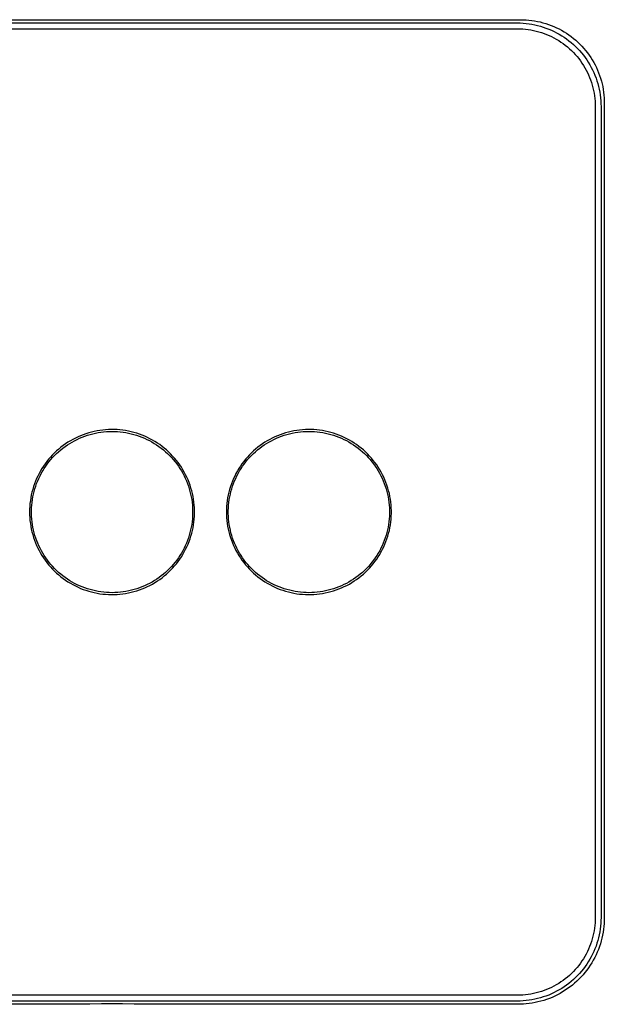
# Model space of a CAD drawing. Units: millimetres. Extents: x -206 to 239, y -211 to 234.
# Drawn here: x 138 to 239, y 64 to 234 of the extents above; entities that cross this region are included whole.
import ezdxf

# ---------------------------------------------------------------- set-up
doc = ezdxf.new("R2010")
doc.units = ezdxf.units.MM
doc.header["$MEASUREMENT"] = 0
doc.layers.add('Default', color=7, linetype='Continuous', true_color=0x000000)

msp = doc.modelspace()

# ---------------------------------------------------------------- linework, layer by layer
at = {"layer": 'Default', "color": 7, "true_color": 0xffffff}
for p, q in [((83.94, 233.94), (223.94, 233.94)), ((83.94, 233.39), (223.94, 233.39)), ((223.94, 233.94), (224.44, 233.95)), ((223.94, 233.39), (224.44, 233.38)), ((224.44, 233.95), (224.93, 233.94)), ((224.44, 233.38), (224.95, 233.35)), ((224.93, 233.94), (225.43, 233.92)), ((224.95, 233.35), (225.45, 233.31)), ((225.43, 233.92), (225.92, 233.88)), ((225.45, 233.31), (225.95, 233.25)), ((225.92, 233.88), (226.42, 233.83)), ((225.95, 233.25), (226.45, 233.17)), ((226.42, 233.83), (226.91, 233.75)), ((226.45, 233.17), (226.94, 233.07)), ((226.91, 233.75), (227.4, 233.66)), ((226.94, 233.07), (227.44, 232.96)), ((227.4, 233.66), (227.88, 233.56)), ((227.44, 232.96), (227.92, 232.83)), ((227.88, 233.56), (228.36, 233.43)), ((228.36, 233.43), (228.84, 233.29)), ((228.84, 233.29), (229.31, 233.14)), ((229.31, 233.14), (229.78, 232.96)), ((229.78, 232.96), (230.24, 232.78)), ((83.94, 232.39), (223.94, 232.39)), ((223.94, 232.39), (224.41, 232.38)), ((224.41, 232.38), (224.88, 232.35)), ((224.88, 232.35), (225.35, 232.31)), ((225.35, 232.31), (225.81, 232.26)), ((225.81, 232.26), (226.28, 232.18)), ((226.28, 232.18), (226.74, 232.09)), ((226.74, 232.09), (227.19, 231.99)), ((227.19, 231.99), (227.65, 231.87)), ((227.65, 231.87), (228.1, 231.73)), ((227.92, 232.83), (228.4, 232.68)), ((228.1, 231.73), (228.54, 231.58)), ((228.4, 232.68), (228.88, 232.51)), ((228.54, 231.58), (228.98, 231.41)), ((228.88, 232.51), (229.35, 232.33)), ((228.98, 231.41), (229.41, 231.22)), ((229.35, 232.33), (229.82, 232.14)), ((229.41, 231.22), (229.84, 231.03)), ((229.82, 232.14), (230.27, 231.92)), ((230.24, 232.78), (230.69, 232.57)), ((230.27, 231.92), (230.72, 231.7)), ((230.69, 232.57), (231.13, 232.35)), ((230.72, 231.7), (231.16, 231.45)), ((231.13, 232.35), (231.57, 232.12)), ((231.16, 231.45), (231.6, 231.19)), ((231.57, 232.12), (232, 231.87)), ((232, 231.87), (232.42, 231.6)), ((232.42, 231.6), (232.83, 231.33)), ((232.83, 231.33), (233.23, 231.03)), ((229.84, 231.03), (230.25, 230.81)), ((230.25, 230.81), (230.66, 230.58)), ((230.66, 230.58), (231.07, 230.34)), ((231.07, 230.34), (231.46, 230.09)), ((231.46, 230.09), (231.85, 229.82)), ((231.6, 231.19), (232.02, 230.92)), ((231.85, 229.82), (232.22, 229.54)), ((232.02, 230.92), (232.43, 230.63)), ((232.22, 229.54), (232.58, 229.24)), ((232.43, 230.63), (232.84, 230.32)), ((232.84, 230.32), (233.23, 230.01)), ((233.23, 231.03), (233.63, 230.73)), ((233.23, 230.01), (233.61, 229.67)), ((233.61, 229.67), (233.98, 229.33)), ((233.63, 230.73), (234.01, 230.41)), ((234.01, 230.41), (234.37, 230.07)), ((234.37, 230.07), (234.73, 229.73)), ((234.73, 229.73), (235.08, 229.37)), ((232.58, 229.24), (232.94, 228.93)), ((232.94, 228.93), (233.28, 228.61)), ((233.28, 228.61), (233.61, 228.28)), ((233.61, 228.28), (233.93, 227.94)), ((233.93, 227.94), (234.24, 227.58)), ((233.98, 229.33), (234.33, 228.97)), ((234.33, 228.97), (234.68, 228.61)), ((234.68, 228.61), (235.01, 228.22)), ((235.01, 228.22), (235.33, 227.83)), ((235.08, 229.37), (235.41, 229)), ((235.33, 227.83), (235.63, 227.43)), ((235.41, 229), (235.73, 228.62)), ((235.73, 228.62), (236.04, 228.23)), ((236.04, 228.23), (236.33, 227.83)), ((236.33, 227.83), (236.61, 227.42)), ((234.24, 227.58), (234.54, 227.22)), ((234.54, 227.22), (234.82, 226.84)), ((234.82, 226.84), (235.09, 226.46)), ((235.09, 226.46), (235.35, 226.06)), ((235.63, 227.43), (235.92, 227.02)), ((235.92, 227.02), (236.19, 226.59)), ((236.19, 226.59), (236.45, 226.16)), ((236.45, 226.16), (236.7, 225.72)), ((236.61, 227.42), (236.87, 227)), ((236.87, 227), (237.12, 226.57)), ((237.12, 226.57), (237.36, 226.13)), ((237.36, 226.13), (237.58, 225.69)), ((235.35, 226.06), (235.59, 225.66)), ((235.59, 225.66), (235.81, 225.25)), ((235.81, 225.25), (236.03, 224.83)), ((236.03, 224.83), (236.23, 224.41)), ((236.7, 225.72), (236.93, 225.27)), ((236.93, 225.27), (237.14, 224.81)), ((237.14, 224.81), (237.34, 224.35)), ((237.58, 225.69), (237.78, 225.23)), ((237.78, 225.23), (237.97, 224.77)), ((237.97, 224.77), (238.14, 224.31)), ((236.23, 224.41), (236.41, 223.98)), ((236.41, 223.98), (236.58, 223.54)), ((236.58, 223.54), (236.73, 223.09)), ((236.73, 223.09), (236.87, 222.64)), ((237.34, 224.35), (237.52, 223.88)), ((237.52, 223.88), (237.68, 223.4)), ((237.68, 223.4), (237.83, 222.92)), ((237.83, 222.92), (237.96, 222.43)), ((238.14, 224.31), (238.3, 223.84)), ((238.3, 223.84), (238.44, 223.36)), ((238.44, 223.36), (238.56, 222.88)), ((238.56, 222.88), (238.67, 222.39)), ((236.87, 222.64), (236.99, 222.19)), ((236.99, 222.19), (237.1, 221.73)), ((237.1, 221.73), (237.19, 221.27)), ((237.19, 221.27), (237.26, 220.81)), ((237.96, 222.43), (238.07, 221.94)), ((238.07, 221.94), (238.17, 221.45)), ((238.17, 221.45), (238.25, 220.95)), ((238.67, 222.39), (238.76, 221.91)), ((238.76, 221.91), (238.83, 221.41)), ((238.83, 221.41), (238.89, 220.92)), ((237.26, 220.81), (237.32, 220.34)), ((237.32, 220.34), (237.36, 219.88)), ((237.36, 219.88), (237.38, 219.41)), ((237.38, 219.41), (237.39, 218.94)), ((238.25, 220.95), (238.31, 220.45)), ((238.31, 220.45), (238.35, 219.95)), ((238.35, 219.95), (238.38, 219.44)), ((238.38, 219.44), (238.39, 218.94)), ((238.89, 220.92), (238.92, 220.43)), ((238.92, 220.43), (238.95, 219.93)), ((238.95, 219.43), (238.94, 218.94)), ((238.95, 219.93), (238.95, 219.43)), ((237.39, 218.94), (237.39, 78.94)), ((238.39, 218.94), (238.39, 78.94)), ((238.94, 218.94), (238.94, 78.94)), ((147.61, 161.71), (147.17, 161.48)), ((148.06, 161.92), (147.61, 161.71)), ((147.89, 161.48), (148.33, 161.68)), ((148.52, 162.11), (148.06, 161.92)), ((148.33, 161.68), (148.77, 161.86)), ((148.98, 162.29), (148.52, 162.11)), ((148.77, 161.86), (149.22, 162.04)), ((149.44, 162.46), (148.98, 162.29)), ((149.22, 162.04), (149.68, 162.19)), ((149.91, 162.61), (149.44, 162.46)), ((149.68, 162.19), (150.14, 162.33)), ((150.39, 162.74), (149.91, 162.61)), ((150.14, 162.33), (150.6, 162.45)), ((150.87, 162.85), (150.39, 162.74)), ((150.6, 162.45), (151.07, 162.56)), ((151.36, 162.95), (150.87, 162.85)), ((151.07, 162.56), (151.54, 162.65)), ((151.85, 163.03), (151.36, 162.95)), ((151.54, 162.65), (152.02, 162.73)), ((152.34, 163.1), (151.85, 163.03)), ((152.02, 162.73), (152.49, 162.78)), ((152.83, 163.14), (152.34, 163.1)), ((152.49, 162.78), (152.97, 162.83)), ((153.32, 163.17), (152.83, 163.14)), ((152.97, 162.83), (153.45, 162.85)), ((153.82, 163.19), (153.32, 163.17)), ((153.45, 162.85), (153.93, 162.86)), ((154.31, 163.18), (153.82, 163.19)), ((153.93, 162.86), (154.41, 162.85)), ((154.8, 163.16), (154.31, 163.18)), ((154.41, 162.85), (154.89, 162.83)), ((155.3, 163.12), (154.8, 163.16)), ((154.89, 162.83), (155.37, 162.79)), ((155.79, 163.07), (155.3, 163.12)), ((155.37, 162.79), (155.85, 162.73)), ((156.28, 162.99), (155.79, 163.07)), ((155.85, 162.73), (156.32, 162.65)), ((156.77, 162.9), (156.28, 162.99)), ((156.32, 162.65), (156.8, 162.56)), ((157.25, 162.8), (156.77, 162.9)), ((156.8, 162.56), (157.26, 162.46)), ((157.73, 162.67), (157.25, 162.8)), ((157.26, 162.46), (157.73, 162.33)), ((158.2, 162.53), (157.73, 162.67)), ((157.73, 162.33), (158.19, 162.2)), ((158.19, 162.2), (158.64, 162.04)), ((158.67, 162.38), (158.2, 162.53)), ((158.64, 162.04), (159.09, 161.87)), ((159.13, 162.21), (158.67, 162.38)), ((159.09, 161.87), (159.54, 161.68)), ((159.59, 162.02), (159.13, 162.21)), ((159.54, 161.68), (159.97, 161.48)), ((160.04, 161.81), (159.59, 162.02)), ((160.49, 161.59), (160.04, 161.81)), ((160.92, 161.36), (160.49, 161.59)), ((181.61, 161.71), (181.17, 161.48)), ((182.06, 161.92), (181.61, 161.71)), ((181.89, 161.48), (182.33, 161.68)), ((182.52, 162.11), (182.06, 161.92)), ((182.33, 161.68), (182.77, 161.86)), ((182.98, 162.29), (182.52, 162.11)), ((182.77, 161.86), (183.22, 162.04)), ((183.44, 162.46), (182.98, 162.29)), ((183.22, 162.04), (183.68, 162.19)), ((183.91, 162.61), (183.44, 162.46)), ((183.68, 162.19), (184.14, 162.33)), ((184.39, 162.74), (183.91, 162.61)), ((184.14, 162.33), (184.6, 162.45)), ((184.87, 162.85), (184.39, 162.74)), ((184.6, 162.45), (185.07, 162.56)), ((185.36, 162.95), (184.87, 162.85)), ((185.07, 162.56), (185.54, 162.65)), ((185.85, 163.03), (185.36, 162.95)), ((185.54, 162.65), (186.02, 162.73)), ((186.34, 163.1), (185.85, 163.03)), ((186.02, 162.73), (186.49, 162.78)), ((186.83, 163.14), (186.34, 163.1)), ((186.49, 162.78), (186.97, 162.83)), ((187.32, 163.17), (186.83, 163.14)), ((186.97, 162.83), (187.45, 162.85)), ((187.82, 163.19), (187.32, 163.17)), ((187.45, 162.85), (187.93, 162.86)), ((188.31, 163.18), (187.82, 163.19)), ((187.93, 162.86), (188.41, 162.85)), ((188.8, 163.16), (188.31, 163.18)), ((188.41, 162.85), (188.89, 162.83)), ((189.3, 163.12), (188.8, 163.16)), ((188.89, 162.83), (189.37, 162.79)), ((189.79, 163.07), (189.3, 163.12)), ((189.37, 162.79), (189.85, 162.73)), ((190.28, 162.99), (189.79, 163.07)), ((189.85, 162.73), (190.32, 162.65)), ((190.77, 162.9), (190.28, 162.99)), ((190.32, 162.65), (190.8, 162.56)), ((191.25, 162.8), (190.77, 162.9)), ((190.8, 162.56), (191.26, 162.46)), ((191.73, 162.67), (191.25, 162.8)), ((191.26, 162.46), (191.73, 162.33)), ((192.2, 162.53), (191.73, 162.67)), ((191.73, 162.33), (192.19, 162.2)), ((192.19, 162.2), (192.64, 162.04)), ((192.67, 162.38), (192.2, 162.53)), ((192.64, 162.04), (193.09, 161.87)), ((193.13, 162.21), (192.67, 162.38)), ((193.09, 161.87), (193.54, 161.68)), ((193.59, 162.02), (193.13, 162.21)), ((193.54, 161.68), (193.97, 161.48)), ((194.04, 161.81), (193.59, 162.02)), ((194.49, 161.59), (194.04, 161.81)), ((194.92, 161.36), (194.49, 161.59)), ((145.11, 160.12), (144.73, 159.81)), ((145.07, 159.67), (145.44, 159.97)), ((145.5, 160.42), (145.11, 160.12)), ((145.44, 159.97), (145.83, 160.25)), ((145.91, 160.71), (145.5, 160.42)), ((145.83, 160.25), (146.22, 160.53)), ((146.32, 160.98), (145.91, 160.71)), ((146.22, 160.53), (146.63, 160.78)), ((146.74, 161.24), (146.32, 160.98)), ((146.63, 160.78), (147.04, 161.03)), ((147.17, 161.48), (146.74, 161.24)), ((147.04, 161.03), (147.46, 161.26)), ((147.46, 161.26), (147.89, 161.48)), ((159.97, 161.48), (160.4, 161.27)), ((160.4, 161.27), (160.82, 161.04)), ((160.82, 161.04), (161.24, 160.79)), ((161.35, 161.11), (160.92, 161.36)), ((161.24, 160.79), (161.64, 160.53)), ((161.77, 160.85), (161.35, 161.11)), ((161.64, 160.53), (162.04, 160.26)), ((162.17, 160.57), (161.77, 160.85)), ((162.04, 160.26), (162.42, 159.98)), ((162.57, 160.27), (162.17, 160.57)), ((162.42, 159.98), (162.8, 159.68)), ((162.96, 159.97), (162.57, 160.27)), ((163.34, 159.65), (162.96, 159.97)), ((179.11, 160.12), (178.73, 159.81)), ((179.07, 159.67), (179.44, 159.97)), ((179.5, 160.42), (179.11, 160.12)), ((179.44, 159.97), (179.83, 160.25)), ((179.91, 160.71), (179.5, 160.42)), ((179.83, 160.25), (180.22, 160.53)), ((180.32, 160.98), (179.91, 160.71)), ((180.22, 160.53), (180.63, 160.78)), ((180.74, 161.24), (180.32, 160.98)), ((180.63, 160.78), (181.04, 161.03)), ((181.17, 161.48), (180.74, 161.24)), ((181.04, 161.03), (181.46, 161.26)), ((181.46, 161.26), (181.89, 161.48)), ((193.97, 161.48), (194.4, 161.27)), ((194.4, 161.27), (194.82, 161.04)), ((194.82, 161.04), (195.24, 160.79)), ((195.35, 161.11), (194.92, 161.36)), ((195.24, 160.79), (195.64, 160.53)), ((195.77, 160.85), (195.35, 161.11)), ((195.64, 160.53), (196.04, 160.26)), ((196.17, 160.57), (195.77, 160.85)), ((196.04, 160.26), (196.42, 159.98)), ((196.57, 160.27), (196.17, 160.57)), ((196.42, 159.98), (196.8, 159.68)), ((196.96, 159.97), (196.57, 160.27)), ((197.34, 159.65), (196.96, 159.97)), ((143.31, 158.43), (142.99, 158.05)), ((143.65, 158.79), (143.31, 158.43)), ((143.36, 157.98), (143.67, 158.34)), ((144, 159.14), (143.65, 158.79)), ((143.67, 158.34), (144.01, 158.69)), ((144.36, 159.48), (144, 159.14)), ((144.01, 158.69), (144.35, 159.03)), ((144.35, 159.03), (144.7, 159.35)), ((144.73, 159.81), (144.36, 159.48)), ((144.7, 159.35), (145.07, 159.67)), ((162.8, 159.68), (163.17, 159.36)), ((163.17, 159.36), (163.52, 159.04)), ((163.71, 159.31), (163.34, 159.65)), ((163.52, 159.04), (163.86, 158.7)), ((164.06, 158.97), (163.71, 159.31)), ((163.86, 158.7), (164.19, 158.35)), ((164.4, 158.61), (164.06, 158.97)), ((164.19, 158.35), (164.51, 157.99)), ((164.73, 158.24), (164.4, 158.61)), ((165.05, 157.86), (164.73, 158.24)), ((177.31, 158.43), (176.99, 158.05)), ((177.65, 158.79), (177.31, 158.43)), ((177.36, 157.98), (177.67, 158.34)), ((178, 159.14), (177.65, 158.79)), ((177.67, 158.34), (178.01, 158.69)), ((178.36, 159.48), (178, 159.14)), ((178.01, 158.69), (178.35, 159.03)), ((178.35, 159.03), (178.7, 159.35)), ((178.73, 159.81), (178.36, 159.48)), ((178.7, 159.35), (179.07, 159.67)), ((196.8, 159.68), (197.17, 159.36)), ((197.17, 159.36), (197.52, 159.04)), ((197.71, 159.31), (197.34, 159.65)), ((197.52, 159.04), (197.86, 158.7)), ((198.06, 158.97), (197.71, 159.31)), ((197.86, 158.7), (198.19, 158.35)), ((198.4, 158.61), (198.06, 158.97)), ((198.19, 158.35), (198.51, 157.99)), ((198.73, 158.24), (198.4, 158.61)), ((199.05, 157.86), (198.73, 158.24)), ((141.83, 156.45), (141.58, 156.03)), ((142.1, 156.87), (141.83, 156.45)), ((141.96, 156.03), (142.21, 156.44)), ((142.38, 157.27), (142.1, 156.87)), ((142.21, 156.44), (142.48, 156.84)), ((142.68, 157.67), (142.38, 157.27)), ((142.48, 156.84), (142.76, 157.23)), ((142.99, 158.05), (142.68, 157.67)), ((142.76, 157.23), (143.05, 157.61)), ((143.05, 157.61), (143.36, 157.98)), ((164.51, 157.99), (164.82, 157.62)), ((164.82, 157.62), (165.11, 157.24)), ((165.35, 157.47), (165.05, 157.86)), ((165.11, 157.24), (165.39, 156.85)), ((165.64, 157.07), (165.35, 157.47)), ((165.39, 156.85), (165.66, 156.45)), ((165.92, 156.66), (165.64, 157.07)), ((165.66, 156.45), (165.91, 156.04)), ((166.18, 156.24), (165.92, 156.66)), ((175.83, 156.45), (175.58, 156.03)), ((176.1, 156.87), (175.83, 156.45)), ((175.96, 156.03), (176.21, 156.44)), ((176.38, 157.27), (176.1, 156.87)), ((176.21, 156.44), (176.48, 156.84)), ((176.68, 157.67), (176.38, 157.27)), ((176.48, 156.84), (176.76, 157.23)), ((176.99, 158.05), (176.68, 157.67)), ((176.76, 157.23), (177.05, 157.61)), ((177.05, 157.61), (177.36, 157.98)), ((198.51, 157.99), (198.82, 157.62)), ((198.82, 157.62), (199.11, 157.24)), ((199.35, 157.47), (199.05, 157.86)), ((199.11, 157.24), (199.39, 156.85)), ((199.64, 157.07), (199.35, 157.47)), ((199.39, 156.85), (199.66, 156.45)), ((199.92, 156.66), (199.64, 157.07)), ((199.66, 156.45), (199.91, 156.04)), ((200.18, 156.24), (199.92, 156.66)), ((141.12, 155.15), (140.91, 154.7)), ((141.1, 154.31), (141.29, 154.75)), ((141.34, 155.59), (141.12, 155.15)), ((141.29, 154.75), (141.5, 155.19)), ((141.58, 156.03), (141.34, 155.59)), ((141.5, 155.19), (141.72, 155.61)), ((141.72, 155.61), (141.96, 156.03)), ((165.91, 156.04), (166.15, 155.63)), ((166.15, 155.63), (166.37, 155.2)), ((166.42, 155.81), (166.18, 156.24)), ((166.37, 155.2), (166.58, 154.77)), ((166.65, 155.37), (166.42, 155.81)), ((166.58, 154.77), (166.78, 154.33)), ((166.87, 154.93), (166.65, 155.37)), ((167.07, 154.48), (166.87, 154.93)), ((175.12, 155.15), (174.91, 154.7)), ((175.1, 154.31), (175.29, 154.75)), ((175.34, 155.59), (175.12, 155.15)), ((175.29, 154.75), (175.5, 155.19)), ((175.58, 156.03), (175.34, 155.59)), ((175.5, 155.19), (175.72, 155.61)), ((175.72, 155.61), (175.96, 156.03)), ((199.91, 156.04), (200.15, 155.63)), ((200.15, 155.63), (200.37, 155.2)), ((200.42, 155.81), (200.18, 156.24)), ((200.37, 155.2), (200.58, 154.77)), ((200.65, 155.37), (200.42, 155.81)), ((200.58, 154.77), (200.78, 154.33)), ((200.87, 154.93), (200.65, 155.37)), ((201.07, 154.48), (200.87, 154.93)), ((140.38, 153.32), (140.24, 152.84)), ((140.54, 153.79), (140.38, 153.32)), ((140.72, 154.25), (140.54, 153.79)), ((140.61, 152.96), (140.76, 153.41)), ((140.91, 154.7), (140.72, 154.25)), ((140.76, 153.41), (140.92, 153.87)), ((140.92, 153.87), (141.1, 154.31)), ((166.78, 154.33), (166.95, 153.88)), ((166.95, 153.88), (167.12, 153.43)), ((167.25, 154.02), (167.07, 154.48)), ((167.12, 153.43), (167.26, 152.97)), ((167.42, 153.55), (167.25, 154.02)), ((167.57, 153.08), (167.42, 153.55)), ((167.71, 152.61), (167.57, 153.08)), ((174.38, 153.32), (174.24, 152.84)), ((174.54, 153.79), (174.38, 153.32)), ((174.72, 154.25), (174.54, 153.79)), ((174.61, 152.96), (174.76, 153.41)), ((174.91, 154.7), (174.72, 154.25)), ((174.76, 153.41), (174.92, 153.87)), ((174.92, 153.87), (175.1, 154.31)), ((200.78, 154.33), (200.95, 153.88)), ((200.95, 153.88), (201.12, 153.43)), ((201.25, 154.02), (201.07, 154.48)), ((201.12, 153.43), (201.26, 152.97)), ((201.42, 153.55), (201.25, 154.02)), ((201.57, 153.08), (201.42, 153.55)), ((201.71, 152.61), (201.57, 153.08)), ((139.9, 151.4), (139.83, 150.91)), ((140, 151.88), (139.9, 151.4)), ((140.11, 152.37), (140, 151.88)), ((140.24, 152.84), (140.11, 152.37)), ((140.18, 151.08), (140.27, 151.56)), ((140.27, 151.56), (140.37, 152.03)), ((140.37, 152.03), (140.48, 152.49)), ((140.48, 152.49), (140.61, 152.96)), ((167.26, 152.97), (167.4, 152.51)), ((167.4, 152.51), (167.51, 152.04)), ((167.51, 152.04), (167.61, 151.57)), ((167.61, 151.57), (167.69, 151.1)), ((167.83, 152.13), (167.71, 152.61)), ((167.93, 151.64), (167.83, 152.13)), ((168.02, 151.15), (167.93, 151.64)), ((173.9, 151.4), (173.83, 150.91)), ((174, 151.88), (173.9, 151.4)), ((174.11, 152.37), (174, 151.88)), ((174.24, 152.84), (174.11, 152.37)), ((174.18, 151.08), (174.27, 151.56)), ((174.27, 151.56), (174.37, 152.03)), ((174.37, 152.03), (174.48, 152.49)), ((174.48, 152.49), (174.61, 152.96)), ((201.26, 152.97), (201.4, 152.51)), ((201.4, 152.51), (201.51, 152.04)), ((201.51, 152.04), (201.61, 151.57)), ((201.61, 151.57), (201.69, 151.1)), ((201.83, 152.13), (201.71, 152.61)), ((201.93, 151.64), (201.83, 152.13)), ((202.02, 151.15), (201.93, 151.64)), ((139.72, 149.93), (139.7, 149.43)), ((139.77, 150.42), (139.72, 149.93)), ((139.83, 150.91), (139.77, 150.42)), ((140.02, 149.17), (140.04, 149.65)), ((140.04, 149.65), (140.07, 150.13)), ((140.07, 150.13), (140.12, 150.61)), ((140.12, 150.61), (140.18, 151.08)), ((167.69, 151.1), (167.76, 150.62)), ((167.76, 150.62), (167.81, 150.15)), ((167.81, 150.15), (167.84, 149.67)), ((167.84, 149.67), (167.86, 149.19)), ((168.08, 150.66), (168.02, 151.15)), ((168.14, 150.17), (168.08, 150.66)), ((168.17, 149.68), (168.14, 150.17)), ((168.19, 149.18), (168.17, 149.68)), ((173.72, 149.93), (173.7, 149.43)), ((173.77, 150.42), (173.72, 149.93)), ((173.83, 150.91), (173.77, 150.42)), ((174.02, 149.17), (174.04, 149.65)), ((174.04, 149.65), (174.07, 150.13)), ((174.07, 150.13), (174.12, 150.61)), ((174.12, 150.61), (174.18, 151.08)), ((201.69, 151.1), (201.76, 150.62)), ((201.76, 150.62), (201.81, 150.15)), ((201.81, 150.15), (201.84, 149.67)), ((201.84, 149.67), (201.86, 149.19)), ((202.08, 150.66), (202.02, 151.15)), ((202.14, 150.17), (202.08, 150.66)), ((202.17, 149.68), (202.14, 150.17)), ((202.19, 149.18), (202.17, 149.68)), ((139.7, 149.43), (139.69, 148.94)), ((139.69, 148.94), (139.7, 148.44)), ((139.7, 148.44), (139.72, 147.95)), ((139.72, 147.95), (139.77, 147.46)), ((140.02, 148.69), (140.02, 149.17)), ((140.04, 148.21), (140.02, 148.69)), ((140.07, 147.73), (140.04, 148.21)), ((167.84, 148.22), (167.81, 147.75)), ((167.86, 148.71), (167.84, 148.22)), ((167.86, 149.19), (167.86, 148.71)), ((168.14, 147.7), (168.17, 148.2)), ((168.17, 148.2), (168.19, 148.69)), ((168.19, 148.69), (168.19, 149.18)), ((173.7, 149.43), (173.69, 148.94)), ((173.69, 148.94), (173.7, 148.44)), ((173.7, 148.44), (173.72, 147.95)), ((173.72, 147.95), (173.77, 147.46)), ((174.02, 148.69), (174.02, 149.17)), ((174.04, 148.21), (174.02, 148.69)), ((174.07, 147.73), (174.04, 148.21)), ((201.84, 148.22), (201.81, 147.75)), ((201.86, 148.71), (201.84, 148.22)), ((201.86, 149.19), (201.86, 148.71)), ((202.14, 147.7), (202.17, 148.2)), ((202.17, 148.2), (202.19, 148.69)), ((202.19, 148.69), (202.19, 149.18)), ((139.77, 147.46), (139.83, 146.96)), ((139.83, 146.96), (139.9, 146.48)), ((139.9, 146.48), (140, 145.99)), ((140.12, 147.25), (140.07, 147.73)), ((140.19, 146.77), (140.12, 147.25)), ((140.27, 146.3), (140.19, 146.77)), ((140.37, 145.83), (140.27, 146.3)), ((167.61, 146.32), (167.51, 145.85)), ((167.7, 146.79), (167.61, 146.32)), ((167.76, 147.27), (167.7, 146.79)), ((167.81, 147.75), (167.76, 147.27)), ((167.83, 145.75), (167.93, 146.23)), ((167.93, 146.23), (168.02, 146.72)), ((168.02, 146.72), (168.08, 147.21)), ((168.08, 147.21), (168.14, 147.7)), ((173.77, 147.46), (173.83, 146.96)), ((173.83, 146.96), (173.9, 146.48)), ((173.9, 146.48), (174, 145.99)), ((174.12, 147.25), (174.07, 147.73)), ((174.19, 146.77), (174.12, 147.25)), ((174.27, 146.3), (174.19, 146.77)), ((174.37, 145.83), (174.27, 146.3)), ((201.61, 146.32), (201.51, 145.85)), ((201.7, 146.79), (201.61, 146.32)), ((201.76, 147.27), (201.7, 146.79)), ((201.81, 147.75), (201.76, 147.27)), ((201.83, 145.75), (201.93, 146.23)), ((201.93, 146.23), (202.02, 146.72)), ((202.02, 146.72), (202.08, 147.21)), ((202.08, 147.21), (202.14, 147.7)), ((140, 145.99), (140.11, 145.51)), ((140.11, 145.51), (140.24, 145.03)), ((140.24, 145.03), (140.38, 144.56)), ((140.48, 145.36), (140.37, 145.83)), ((140.38, 144.56), (140.54, 144.09)), ((140.62, 144.9), (140.48, 145.36)), ((140.76, 144.44), (140.62, 144.9)), ((167.27, 144.92), (167.12, 144.46)), ((167.4, 145.38), (167.27, 144.92)), ((167.51, 145.85), (167.4, 145.38)), ((167.42, 144.32), (167.57, 144.79)), ((167.57, 144.79), (167.71, 145.27)), ((167.71, 145.27), (167.83, 145.75)), ((174, 145.99), (174.11, 145.51)), ((174.11, 145.51), (174.24, 145.03)), ((174.24, 145.03), (174.38, 144.56)), ((174.48, 145.36), (174.37, 145.83)), ((174.38, 144.56), (174.54, 144.09)), ((174.62, 144.9), (174.48, 145.36)), ((174.76, 144.44), (174.62, 144.9)), ((201.27, 144.92), (201.12, 144.46)), ((201.4, 145.38), (201.27, 144.92)), ((201.51, 145.85), (201.4, 145.38)), ((201.42, 144.32), (201.57, 144.79)), ((201.57, 144.79), (201.71, 145.27)), ((201.71, 145.27), (201.83, 145.75)), ((140.54, 144.09), (140.72, 143.63)), ((140.72, 143.63), (140.91, 143.17)), ((140.93, 143.99), (140.76, 144.44)), ((140.91, 143.17), (141.12, 142.72)), ((141.1, 143.55), (140.93, 143.99)), ((141.3, 143.11), (141.1, 143.55)), ((141.51, 142.67), (141.3, 143.11)), ((166.59, 143.12), (166.38, 142.69)), ((166.78, 143.56), (166.59, 143.12)), ((166.65, 142.5), (166.87, 142.95)), ((166.96, 144.01), (166.78, 143.56)), ((166.87, 142.95), (167.07, 143.4)), ((167.12, 144.46), (166.96, 144.01)), ((167.07, 143.4), (167.25, 143.86)), ((167.25, 143.86), (167.42, 144.32)), ((174.54, 144.09), (174.72, 143.63)), ((174.72, 143.63), (174.91, 143.17)), ((174.93, 143.99), (174.76, 144.44)), ((174.91, 143.17), (175.12, 142.72)), ((175.1, 143.55), (174.93, 143.99)), ((175.3, 143.11), (175.1, 143.55)), ((175.51, 142.67), (175.3, 143.11)), ((200.59, 143.12), (200.38, 142.69)), ((200.78, 143.56), (200.59, 143.12)), ((200.65, 142.5), (200.87, 142.95)), ((200.96, 144.01), (200.78, 143.56)), ((200.87, 142.95), (201.07, 143.4)), ((201.12, 144.46), (200.96, 144.01)), ((201.07, 143.4), (201.25, 143.86)), ((201.25, 143.86), (201.42, 144.32)), ((141.12, 142.72), (141.34, 142.28)), ((141.34, 142.28), (141.58, 141.85)), ((141.73, 142.25), (141.51, 142.67)), ((141.58, 141.85), (141.83, 141.42)), ((141.97, 141.83), (141.73, 142.25)), ((141.83, 141.42), (142.1, 141.01)), ((142.22, 141.42), (141.97, 141.83)), ((142.49, 141.02), (142.22, 141.42)), ((165.67, 141.44), (165.4, 141.04)), ((165.64, 140.8), (165.92, 141.21)), ((165.92, 141.84), (165.67, 141.44)), ((166.16, 142.26), (165.92, 141.84)), ((165.92, 141.21), (166.18, 141.63)), ((166.38, 142.69), (166.16, 142.26)), ((166.18, 141.63), (166.42, 142.06)), ((166.42, 142.06), (166.65, 142.5)), ((175.12, 142.72), (175.34, 142.28)), ((175.34, 142.28), (175.58, 141.85)), ((175.73, 142.25), (175.51, 142.67)), ((175.58, 141.85), (175.83, 141.42)), ((175.97, 141.83), (175.73, 142.25)), ((175.83, 141.42), (176.1, 141.01)), ((176.22, 141.42), (175.97, 141.83)), ((176.49, 141.02), (176.22, 141.42)), ((199.67, 141.44), (199.4, 141.04)), ((199.64, 140.8), (199.92, 141.21)), ((199.92, 141.84), (199.67, 141.44)), ((200.16, 142.26), (199.92, 141.84)), ((199.92, 141.21), (200.18, 141.63)), ((200.38, 142.69), (200.16, 142.26)), ((200.18, 141.63), (200.42, 142.06)), ((200.42, 142.06), (200.65, 142.5)), ((142.1, 141.01), (142.38, 140.6)), ((142.38, 140.6), (142.68, 140.21)), ((142.77, 140.63), (142.49, 141.02)), ((142.68, 140.21), (142.99, 139.82)), ((143.06, 140.25), (142.77, 140.63)), ((142.99, 139.82), (143.31, 139.45)), ((143.37, 139.88), (143.06, 140.25)), ((143.31, 139.45), (143.65, 139.08)), ((143.69, 139.52), (143.37, 139.88)), ((144.02, 139.17), (143.69, 139.52)), ((164.2, 139.53), (163.87, 139.18)), ((164.52, 139.89), (164.2, 139.53)), ((164.4, 139.26), (164.73, 139.63)), ((164.83, 140.26), (164.52, 139.89)), ((164.73, 139.63), (165.05, 140.01)), ((165.12, 140.64), (164.83, 140.26)), ((165.05, 140.01), (165.35, 140.4)), ((165.4, 141.04), (165.12, 140.64)), ((165.35, 140.4), (165.64, 140.8)), ((176.1, 141.01), (176.38, 140.6)), ((176.38, 140.6), (176.68, 140.21)), ((176.77, 140.63), (176.49, 141.02)), ((176.68, 140.21), (176.99, 139.82)), ((177.06, 140.25), (176.77, 140.63)), ((176.99, 139.82), (177.31, 139.45)), ((177.37, 139.88), (177.06, 140.25)), ((177.31, 139.45), (177.65, 139.08)), ((177.69, 139.52), (177.37, 139.88)), ((178.02, 139.17), (177.69, 139.52)), ((198.2, 139.53), (197.87, 139.18)), ((198.52, 139.89), (198.2, 139.53)), ((198.4, 139.26), (198.73, 139.63)), ((198.83, 140.26), (198.52, 139.89)), ((198.73, 139.63), (199.05, 140.01)), ((199.12, 140.64), (198.83, 140.26)), ((199.05, 140.01), (199.35, 140.4)), ((199.4, 141.04), (199.12, 140.64)), ((199.35, 140.4), (199.64, 140.8)), ((143.65, 139.08), (144, 138.73)), ((144, 138.73), (144.36, 138.39)), ((144.36, 138.84), (144.02, 139.17)), ((144.71, 138.51), (144.36, 138.84)), ((144.36, 138.39), (144.73, 138.07)), ((145.08, 138.2), (144.71, 138.51)), ((144.73, 138.07), (145.11, 137.75)), ((145.45, 137.9), (145.08, 138.2)), ((145.11, 137.75), (145.5, 137.45)), ((145.84, 137.61), (145.45, 137.9)), ((162.44, 137.91), (162.05, 137.62)), ((162.81, 138.21), (162.44, 137.91)), ((162.57, 137.6), (162.96, 137.91)), ((163.18, 138.52), (162.81, 138.21)), ((162.96, 137.91), (163.34, 138.23)), ((163.53, 138.85), (163.18, 138.52)), ((163.34, 138.23), (163.71, 138.56)), ((163.87, 139.18), (163.53, 138.85)), ((163.71, 138.56), (164.06, 138.9)), ((164.06, 138.9), (164.4, 139.26)), ((177.65, 139.08), (178, 138.73)), ((178, 138.73), (178.36, 138.39)), ((178.36, 138.84), (178.02, 139.17)), ((178.71, 138.51), (178.36, 138.84)), ((178.36, 138.39), (178.73, 138.07)), ((179.08, 138.2), (178.71, 138.51)), ((178.73, 138.07), (179.11, 137.75)), ((179.45, 137.9), (179.08, 138.2)), ((179.11, 137.75), (179.5, 137.45)), ((179.84, 137.61), (179.45, 137.9)), ((196.44, 137.91), (196.05, 137.62)), ((196.81, 138.21), (196.44, 137.91)), ((196.57, 137.6), (196.96, 137.91)), ((197.18, 138.52), (196.81, 138.21)), ((196.96, 137.91), (197.34, 138.23)), ((197.53, 138.85), (197.18, 138.52)), ((197.34, 138.23), (197.71, 138.56)), ((197.87, 139.18), (197.53, 138.85)), ((197.71, 138.56), (198.06, 138.9)), ((198.06, 138.9), (198.4, 139.26)), ((145.5, 137.45), (145.91, 137.17)), ((146.24, 137.34), (145.84, 137.61)), ((145.91, 137.17), (146.32, 136.89)), ((146.64, 137.08), (146.24, 137.34)), ((146.32, 136.89), (146.74, 136.64)), ((147.06, 136.84), (146.64, 137.08)), ((146.74, 136.64), (147.17, 136.4)), ((147.48, 136.61), (147.06, 136.84)), ((147.17, 136.4), (147.61, 136.17)), ((147.91, 136.39), (147.48, 136.61)), ((147.61, 136.17), (148.06, 135.96)), ((148.34, 136.19), (147.91, 136.39)), ((148.79, 136), (148.34, 136.19)), ((159.11, 136.01), (158.66, 135.84)), ((159.55, 136.2), (159.11, 136.01)), ((159.99, 136.4), (159.55, 136.2)), ((159.59, 135.86), (160.04, 136.06)), ((160.42, 136.61), (159.99, 136.4)), ((160.04, 136.06), (160.49, 136.28)), ((160.84, 136.84), (160.42, 136.61)), ((160.49, 136.28), (160.92, 136.51)), ((161.25, 137.09), (160.84, 136.84)), ((160.92, 136.51), (161.35, 136.76)), ((161.66, 137.35), (161.25, 137.09)), ((161.35, 136.76), (161.77, 137.03)), ((162.05, 137.62), (161.66, 137.35)), ((161.77, 137.03), (162.17, 137.31)), ((162.17, 137.31), (162.57, 137.6)), ((179.5, 137.45), (179.91, 137.17)), ((180.24, 137.34), (179.84, 137.61)), ((179.91, 137.17), (180.32, 136.89)), ((180.64, 137.08), (180.24, 137.34)), ((180.32, 136.89), (180.74, 136.64)), ((181.06, 136.84), (180.64, 137.08)), ((180.74, 136.64), (181.17, 136.4)), ((181.48, 136.61), (181.06, 136.84)), ((181.17, 136.4), (181.61, 136.17)), ((181.91, 136.39), (181.48, 136.61)), ((181.61, 136.17), (182.06, 135.96)), ((182.34, 136.19), (181.91, 136.39)), ((182.79, 136), (182.34, 136.19)), ((193.11, 136.01), (192.66, 135.84)), ((193.55, 136.2), (193.11, 136.01)), ((193.99, 136.4), (193.55, 136.2)), ((193.59, 135.86), (194.04, 136.06)), ((194.42, 136.61), (193.99, 136.4)), ((194.04, 136.06), (194.49, 136.28)), ((194.84, 136.84), (194.42, 136.61)), ((194.49, 136.28), (194.92, 136.51)), ((195.25, 137.09), (194.84, 136.84)), ((194.92, 136.51), (195.35, 136.76)), ((195.66, 137.35), (195.25, 137.09)), ((195.35, 136.76), (195.77, 137.03)), ((196.05, 137.62), (195.66, 137.35)), ((195.77, 137.03), (196.17, 137.31)), ((196.17, 137.31), (196.57, 137.6)), ((148.06, 135.96), (148.52, 135.76)), ((148.52, 135.76), (148.98, 135.58)), ((149.24, 135.83), (148.79, 136)), ((148.98, 135.58), (149.44, 135.42)), ((149.69, 135.68), (149.24, 135.83)), ((149.44, 135.42), (149.91, 135.27)), ((150.15, 135.54), (149.69, 135.68)), ((149.91, 135.27), (150.39, 135.14)), ((150.62, 135.42), (150.15, 135.54)), ((150.39, 135.14), (150.87, 135.02)), ((151.08, 135.31), (150.62, 135.42)), ((150.87, 135.02), (151.36, 134.92)), ((151.56, 135.22), (151.08, 135.31)), ((151.36, 134.92), (151.85, 134.84)), ((152.03, 135.15), (151.56, 135.22)), ((151.85, 134.84), (152.34, 134.78)), ((152.51, 135.09), (152.03, 135.15)), ((152.34, 134.78), (152.83, 134.73)), ((152.99, 135.05), (152.51, 135.09)), ((152.83, 134.73), (153.32, 134.7)), ((153.47, 135.02), (152.99, 135.05)), ((153.32, 134.7), (153.82, 134.69)), ((153.95, 135.01), (153.47, 135.02)), ((153.82, 134.69), (154.31, 134.69)), ((154.43, 135.02), (153.95, 135.01)), ((154.31, 134.69), (154.8, 134.71)), ((154.91, 135.05), (154.43, 135.02)), ((154.8, 134.71), (155.3, 134.75)), ((155.39, 135.09), (154.91, 135.05)), ((155.3, 134.75), (155.79, 134.81)), ((155.86, 135.15), (155.39, 135.09)), ((155.79, 134.81), (156.28, 134.88)), ((156.34, 135.22), (155.86, 135.15)), ((156.28, 134.88), (156.77, 134.97)), ((156.81, 135.31), (156.34, 135.22)), ((156.77, 134.97), (157.25, 135.08)), ((157.28, 135.42), (156.81, 135.31)), ((157.25, 135.08), (157.73, 135.2)), ((157.74, 135.54), (157.28, 135.42)), ((157.73, 135.2), (158.2, 135.34)), ((158.2, 135.68), (157.74, 135.54)), ((158.66, 135.84), (158.2, 135.68)), ((158.2, 135.34), (158.67, 135.5)), ((158.67, 135.5), (159.13, 135.67)), ((159.13, 135.67), (159.59, 135.86)), ((182.06, 135.96), (182.52, 135.76)), ((182.52, 135.76), (182.98, 135.58)), ((183.24, 135.83), (182.79, 136)), ((182.98, 135.58), (183.44, 135.42)), ((183.69, 135.68), (183.24, 135.83)), ((183.44, 135.42), (183.91, 135.27)), ((184.15, 135.54), (183.69, 135.68)), ((183.91, 135.27), (184.39, 135.14)), ((184.62, 135.42), (184.15, 135.54)), ((184.39, 135.14), (184.87, 135.02)), ((185.08, 135.31), (184.62, 135.42)), ((184.87, 135.02), (185.36, 134.92)), ((185.56, 135.22), (185.08, 135.31)), ((185.36, 134.92), (185.85, 134.84)), ((186.03, 135.15), (185.56, 135.22)), ((185.85, 134.84), (186.34, 134.78)), ((186.51, 135.09), (186.03, 135.15)), ((186.34, 134.78), (186.83, 134.73)), ((186.99, 135.05), (186.51, 135.09)), ((186.83, 134.73), (187.32, 134.7)), ((187.47, 135.02), (186.99, 135.05)), ((187.32, 134.7), (187.82, 134.69)), ((187.95, 135.01), (187.47, 135.02)), ((187.82, 134.69), (188.31, 134.69)), ((188.43, 135.02), (187.95, 135.01)), ((188.31, 134.69), (188.8, 134.71)), ((188.91, 135.05), (188.43, 135.02)), ((188.8, 134.71), (189.3, 134.75)), ((189.39, 135.09), (188.91, 135.05)), ((189.3, 134.75), (189.79, 134.81)), ((189.86, 135.15), (189.39, 135.09)), ((189.79, 134.81), (190.28, 134.88)), ((190.34, 135.22), (189.86, 135.15)), ((190.28, 134.88), (190.77, 134.97)), ((190.81, 135.31), (190.34, 135.22)), ((190.77, 134.97), (191.25, 135.08)), ((191.28, 135.42), (190.81, 135.31)), ((191.25, 135.08), (191.73, 135.2)), ((191.74, 135.54), (191.28, 135.42)), ((191.73, 135.2), (192.2, 135.34)), ((192.2, 135.68), (191.74, 135.54)), ((192.66, 135.84), (192.2, 135.68)), ((192.2, 135.34), (192.67, 135.5)), ((192.67, 135.5), (193.13, 135.67)), ((193.13, 135.67), (193.59, 135.86)), ((237.38, 78.47), (237.36, 78)), ((237.39, 78.94), (237.38, 78.47)), ((238.38, 78.43), (238.35, 77.93)), ((238.39, 78.94), (238.38, 78.43)), ((238.94, 78.42), (238.91, 77.91)), ((238.94, 78.94), (238.94, 78.42)), ((237.19, 76.6), (237.1, 76.14)), ((237.26, 77.07), (237.19, 76.6)), ((237.32, 77.53), (237.26, 77.07)), ((237.36, 78), (237.32, 77.53)), ((238.25, 76.93), (238.17, 76.43)), ((238.31, 77.43), (238.25, 76.93)), ((238.35, 77.93), (238.31, 77.43)), ((238.82, 76.89), (238.74, 76.38)), ((238.87, 77.4), (238.82, 76.89)), ((238.91, 77.91), (238.87, 77.4)), ((236.87, 75.23), (236.73, 74.78)), ((236.99, 75.68), (236.87, 75.23)), ((237.1, 76.14), (236.99, 75.68)), ((237.83, 74.95), (237.68, 74.47)), ((237.96, 75.44), (237.83, 74.95)), ((238.07, 75.93), (237.96, 75.44)), ((238.17, 76.43), (238.07, 75.93)), ((238.41, 74.88), (238.27, 74.38)), ((238.54, 75.37), (238.41, 74.88)), ((238.65, 75.88), (238.54, 75.37)), ((238.74, 76.38), (238.65, 75.88)), ((236.23, 73.47), (236.03, 73.04)), ((236.41, 73.9), (236.23, 73.47)), ((236.58, 74.34), (236.41, 73.9)), ((236.73, 74.78), (236.58, 74.34)), ((237.34, 73.52), (237.14, 73.06)), ((237.52, 74), (237.34, 73.52)), ((237.68, 74.47), (237.52, 74)), ((237.93, 73.42), (237.73, 72.94)), ((238.1, 73.9), (237.93, 73.42)), ((238.27, 74.38), (238.1, 73.9)), ((235.09, 71.42), (234.82, 71.03)), ((235.35, 71.81), (235.09, 71.42)), ((235.59, 72.21), (235.35, 71.81)), ((235.81, 72.62), (235.59, 72.21)), ((236.03, 73.04), (235.81, 72.62)), ((236.45, 71.71), (236.19, 71.28)), ((236.7, 72.15), (236.45, 71.71)), ((236.93, 72.6), (236.7, 72.15)), ((237.05, 71.56), (236.79, 71.12)), ((237.14, 73.06), (236.93, 72.6)), ((237.3, 72.01), (237.05, 71.56)), ((237.52, 72.47), (237.3, 72.01)), ((237.73, 72.94), (237.52, 72.47)), ((233.93, 69.94), (233.61, 69.59)), ((234.24, 70.29), (233.93, 69.94)), ((234.54, 70.66), (234.24, 70.29)), ((234.82, 71.03), (234.54, 70.66)), ((235.33, 70.04), (235.01, 69.65)), ((235.63, 70.44), (235.33, 70.04)), ((235.93, 69.84), (235.61, 69.44)), ((235.92, 70.86), (235.63, 70.44)), ((236.19, 71.28), (235.92, 70.86)), ((236.23, 70.26), (235.93, 69.84)), ((236.52, 70.68), (236.23, 70.26)), ((236.79, 71.12), (236.52, 70.68)), ((231.85, 68.06), (231.46, 67.79)), ((232.22, 68.34), (231.85, 68.06)), ((232.58, 68.63), (232.22, 68.34)), ((232.94, 68.94), (232.58, 68.63)), ((233.28, 69.26), (232.94, 68.94)), ((233.61, 68.2), (233.23, 67.87)), ((233.61, 69.59), (233.28, 69.26)), ((233.98, 68.54), (233.61, 68.2)), ((234.33, 68.9), (233.98, 68.54)), ((234.58, 68.29), (234.21, 67.94)), ((234.68, 69.27), (234.33, 68.9)), ((234.94, 68.66), (234.58, 68.29)), ((235.01, 69.65), (234.68, 69.27)), ((235.28, 69.04), (234.94, 68.66)), ((235.61, 69.44), (235.28, 69.04)), ((228.98, 66.47), (228.54, 66.3)), ((229.41, 66.65), (228.98, 66.47)), ((229.84, 66.85), (229.41, 66.65)), ((230.25, 67.06), (229.84, 66.85)), ((230.66, 67.29), (230.25, 67.06)), ((231.07, 67.53), (230.66, 67.29)), ((231.16, 66.42), (230.72, 66.18)), ((231.46, 67.79), (231.07, 67.53)), ((231.6, 66.68), (231.16, 66.42)), ((232.02, 66.96), (231.6, 66.68)), ((232.2, 66.36), (231.76, 66.08)), ((232.43, 67.25), (232.02, 66.96)), ((232.62, 66.64), (232.2, 66.36)), ((232.84, 67.55), (232.43, 67.25)), ((233.04, 66.95), (232.62, 66.64)), ((233.23, 67.87), (232.84, 67.55)), ((233.44, 67.26), (233.04, 66.95)), ((233.83, 67.59), (233.44, 67.26)), ((234.21, 67.94), (233.83, 67.59)), ((153.94, 65.49), (83.94, 65.49)), ((223.94, 65.49), (153.94, 65.49)), ((224.41, 65.5), (223.94, 65.49)), ((224.88, 65.52), (224.41, 65.5)), ((225.35, 65.56), (224.88, 65.52)), ((225.81, 65.62), (225.35, 65.56)), ((225.95, 64.63), (225.45, 64.57)), ((226.28, 65.69), (225.81, 65.62)), ((226.45, 64.71), (225.95, 64.63)), ((226.74, 65.78), (226.28, 65.69)), ((226.94, 64.8), (226.45, 64.71)), ((227.19, 65.89), (226.74, 65.78)), ((227.44, 64.92), (226.94, 64.8)), ((227.65, 66.01), (227.19, 65.89)), ((227.92, 65.05), (227.44, 64.92)), ((228.1, 66.15), (227.65, 66.01)), ((228.4, 65.2), (227.92, 65.05)), ((228.49, 64.61), (228, 64.47)), ((228.54, 66.3), (228.1, 66.15)), ((228.88, 65.36), (228.4, 65.2)), ((228.98, 64.77), (228.49, 64.61)), ((229.35, 65.54), (228.88, 65.36)), ((229.46, 64.95), (228.98, 64.77)), ((229.82, 65.74), (229.35, 65.54)), ((229.94, 65.14), (229.46, 64.95)), ((230.27, 65.95), (229.82, 65.74)), ((230.4, 65.36), (229.94, 65.14)), ((230.72, 66.18), (230.27, 65.95)), ((230.87, 65.58), (230.4, 65.36)), ((231.32, 65.82), (230.87, 65.58)), ((231.76, 66.08), (231.32, 65.82)), ((223.94, 64.49), (83.94, 64.49)), ((149.94, 63.94), (83.94, 63.94)), ((150.13, 63.99), (149.94, 63.94)), ((152.12, 64.04), (150.13, 63.99)), ((155.76, 64.04), (152.12, 64.04)), ((157.75, 63.99), (155.76, 64.04)), ((157.94, 63.94), (157.75, 63.99)), ((223.94, 63.94), (157.94, 63.94)), ((224.44, 64.5), (223.94, 64.49)), ((224.45, 63.94), (223.94, 63.94)), ((224.95, 64.52), (224.44, 64.5)), ((224.97, 63.96), (224.45, 63.94)), ((225.45, 64.57), (224.95, 64.52)), ((225.48, 64), (224.97, 63.96)), ((225.99, 64.06), (225.48, 64)), ((226.5, 64.14), (225.99, 64.06)), ((227, 64.23), (226.5, 64.14)), ((227.5, 64.34), (227, 64.23)), ((228, 64.47), (227.5, 64.34))]:
    msp.add_line(p, q, dxfattribs=at)

doc.saveas('drawing.dxf')
